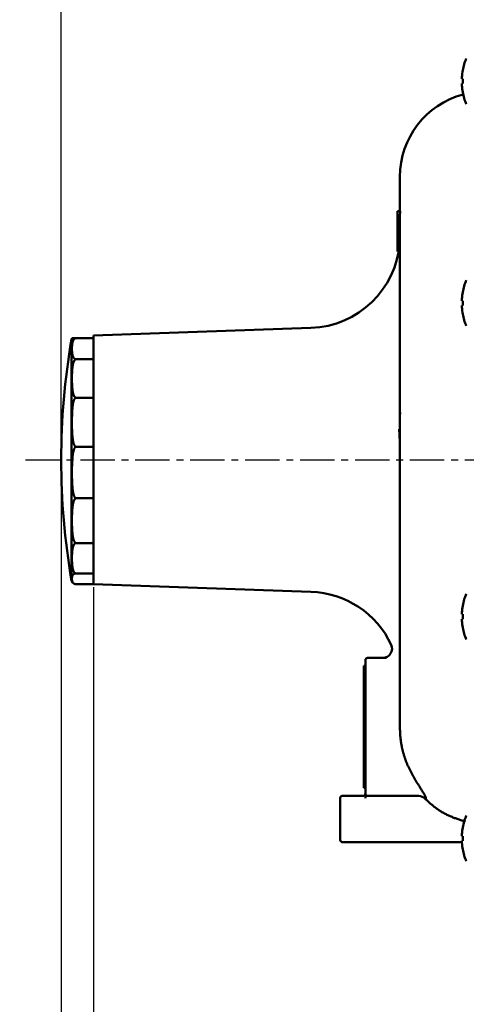
# Model space of a CAD drawing. Units: millimetres. Extents: x 75 to 710, y -752 to 276.
# Drawn here: x 469 to 565, y -642 to -428 of the extents above; entities that cross this region are included whole.
import ezdxf

# ---------------------------------------------------------------- set-up
doc = ezdxf.new("R2010")
doc.units = ezdxf.units.MM
doc.header["$LTSCALE"] = 0.23463
doc.linetypes.add('CENTER', pattern=[50.8, 31.75, -6.35, 6.35, -6.35])
doc.layers.add('NoLayerName_001', color=7, linetype='Continuous')
doc.styles.get("Standard").update_dxf_attribs({"font": 'txt', "bigfont": 'extfont2'})
doc.dimstyles.get("Standard").update_dxf_attribs({"dimtxt": 2.5, "dimasz": 2.5, "dimexe": 1.25, "dimexo": 0.625, "dimtad": 1, "dimzin": 0, "dimdsep": 46, "dimtxsty": 'Standard', "dimcen": 2.5, "dimadec": 0, "dimazin": 0, "dimtfac": 0.75, "dimtmove": 0, "dimatfit": 3, "dimfxl": 1, "dimarcsym": 0})

# ---------------------------------------------------------------- blocks, each defined once
blk = doc.blocks.new('_OPEN30')
at = {"color": 0, "linetype": 'ByBlock', "lineweight": -2}
for p, q in [((-1, 0.267949), (0, 0)), ((0, 0), (-1, -0.267949)), ((0, 0), (-1, 0))]:
    blk.add_line(p, q, dxfattribs=at)
blk = doc.blocks.new('*D12')
at = {"layer": 'Defpoints', "color": 0}
for p in [(484.56, -550.57), (620.56, -730.76), (620.56, -743.42)]:
    blk.add_point(p, dxfattribs=at)
at = {"layer": 'NoLayerName_001', "color": 0, "linetype": 'Continuous', "lineweight": 25}
for p, q in [((484.56, -551.2), (484.56, -751.67)), ((620.56, -731.38), (620.56, -751.67)), ((489.06, -743.42), (616.06, -743.42))]:
    blk.add_line(p, q, dxfattribs=at)
at = {"layer": 'NoLayerName_001', "color": 0, "lineweight": 25, "xscale": 4.5, "yscale": 4.5, "zscale": 4.5, "rotation": 180}
blk.add_blockref('_OPEN30', (484.56, -743.42), dxfattribs=at)
at = {"layer": 'NoLayerName_001', "color": 0, "lineweight": 25, "xscale": 4.5, "yscale": 4.5, "zscale": 4.5}
blk.add_blockref('_OPEN30', (620.56, -743.42), dxfattribs=at)
at = {"layer": 'NoLayerName_001', "color": 0, "lineweight": 25, "insert": (552.56, -733.56), "char_height": 9, "attachment_point": 5}
blk.add_mtext('(136)', dxfattribs=at)
blk = doc.blocks.new('*D13')
at = {"layer": 'Defpoints', "color": 0}
for p in [(477.56, -523.57), (484.56, -550.57), (484.56, -743.42)]:
    blk.add_point(p, dxfattribs=at)
at = {"layer": 'NoLayerName_001', "color": 0, "linetype": 'Continuous', "lineweight": 25}
for p, q in [((477.56, -524.2), (477.56, -751.67)), ((484.56, -551.2), (484.56, -751.67)), ((473.06, -743.42), (468.56, -743.42)), ((477.56, -743.42), (484.56, -743.42)), ((489.06, -743.42), (493.56, -743.42))]:
    blk.add_line(p, q, dxfattribs=at)
at = {"layer": 'NoLayerName_001', "color": 0, "lineweight": 25, "xscale": 4.5, "yscale": 4.5, "zscale": 4.5}
blk.add_blockref('_OPEN30', (477.56, -743.42), dxfattribs=at)
at = {"layer": 'NoLayerName_001', "color": 0, "lineweight": 25, "xscale": 4.5, "yscale": 4.5, "zscale": 4.5, "rotation": 180}
blk.add_blockref('_OPEN30', (484.56, -743.42), dxfattribs=at)
at = {"layer": 'NoLayerName_001', "color": 0, "lineweight": 25, "insert": (481.06, -735.92), "char_height": 9, "attachment_point": 5}
blk.add_mtext('7', dxfattribs=at)
blk = doc.blocks.new('*D22')
at = {"layer": 'Defpoints', "color": 0}
for p in [(477.56, -280.86), (668.06, -368.07), (477.56, -523.57)]:
    blk.add_point(p, dxfattribs=at)
at = {"layer": 'NoLayerName_001', "color": 0, "linetype": 'Continuous', "lineweight": 25}
for p, q in [((477.56, -522.95), (477.56, -273.99)), ((668.06, -367.45), (668.06, -273.99)), ((664.31, -280.86), (481.31, -280.86))]:
    blk.add_line(p, q, dxfattribs=at)
at = {"layer": 'NoLayerName_001', "color": 0, "lineweight": 25, "xscale": 3.75, "yscale": 3.75, "zscale": 3.75, "rotation": 180}
blk.add_blockref('_OPEN30', (477.56, -280.86), dxfattribs=at)
at = {"layer": 'NoLayerName_001', "color": 0, "lineweight": 25, "xscale": 3.75, "yscale": 3.75, "zscale": 3.75}
blk.add_blockref('_OPEN30', (668.06, -280.86), dxfattribs=at)
at = {"layer": 'NoLayerName_001', "color": 0, "lineweight": 25, "insert": (572.81, -272.65), "char_height": 7.5, "attachment_point": 5}
blk.add_mtext('(191)', dxfattribs=at)

msp = doc.modelspace()

# ---------------------------------------------------------------- linework, layer by layer
at = {"layer": 'NoLayerName_001', "color": 7, "linetype": 'Continuous', "lineweight": 50}
for p, q in [((564.506, -440.832), (564.506, -440.437)), ((564.697, -440.832), (564.506, -440.832)), ((564.506, -442.257), (564.506, -441.862)), ((564.506, -441.862), (564.697, -441.862)), ((551.063, -469.572), (551.063, -462.072)), ((550.563, -476.306), (550.563, -469.572)), ((551.091, -469.572), (550.563, -469.572)), ((551.063, -470.752), (551.091, -469.572)), ((551.063, -508.762), (551.063, -470.752)), ((550.563, -476.306), (551.063, -476.306)), ((550.563, -476.325), (550.563, -476.306)), ((550.563, -476.325), (551.015, -476.325)), ((550.563, -478.316), (550.563, -476.325)), ((550.563, -478.316), (550.776, -478.316)), ((564.506, -488.999), (564.506, -488.603)), ((564.697, -488.999), (564.506, -488.999)), ((564.506, -490.424), (564.506, -490.029)), ((564.506, -490.029), (564.697, -490.029)), ((531.761, -494.924), (484.563, -496.572)), ((480.803, -497.162), (484.563, -497.162)), ((484.563, -550.572), (484.563, -496.572)), ((480.803, -501.729), (484.563, -501.729)), ((551.063, -506.373), (551.053, -506.373)), ((551.053, -513.873), (551.053, -506.373)), ((551.063, -513.873), (551.063, -508.762)), ((480.803, -510.072), (484.563, -510.072)), ((551.053, -514.077), (551.096, -513.281)), ((551.053, -521.373), (551.053, -513.873)), ((551.063, -516.765), (551.063, -513.873)), ((551.063, -581.729), (551.063, -516.765)), ((480.803, -520.75), (484.563, -520.75)), ((551.053, -521.373), (551.063, -521.373)), ((480.803, -531.916), (484.563, -531.916)), ((480.803, -541.639), (484.563, -541.639)), ((480.803, -548.238), (484.563, -548.238)), ((484.563, -550.572), (480.803, -550.572)), ((484.563, -550.572), (531.761, -552.221)), ((564.506, -557.116), (564.506, -556.721)), ((564.697, -557.116), (564.506, -557.116)), ((564.506, -558.542), (564.506, -558.146)), ((564.506, -558.146), (564.697, -558.146)), ((548.162, -566.572), (544.063, -566.572)), ((543.263, -568.322), (543.563, -568.322)), ((543.263, -571.322), (543.263, -568.322)), ((543.563, -571.572), (543.563, -567.072)), ((543.263, -591.822), (543.263, -571.322)), ((543.563, -591.572), (543.563, -571.572)), ((543.263, -594.822), (543.263, -591.822)), ((543.563, -596.072), (543.563, -591.572)), ((538.563, -596.572), (543.063, -596.572)), ((543.263, -594.822), (543.563, -594.822)), ((555.191, -596.572), (544.063, -596.572)), ((538.063, -597.072), (538.063, -606.072)), ((564.506, -605.283), (564.506, -604.887)), ((548.563, -606.572), (538.563, -606.572)), ((564.506, -606.572), (548.563, -606.572)), ((564.697, -605.283), (564.506, -605.283)), ((564.506, -606.708), (564.506, -606.313)), ((564.506, -606.313), (564.697, -606.313))]:
    msp.add_line(p, q, dxfattribs=at)
at = {"layer": 'NoLayerName_001', "color": 8, "linetype": 'Continuous', "lineweight": 50}
for p, q in [((479.818, -549.743), (479.818, -497.401)), ((543.263, -571.322), (543.563, -571.322)), ((543.263, -591.822), (543.563, -591.822)), ((543.314, -597.072), (543.313, -597.05))]:
    msp.add_line(p, q, dxfattribs=at)
at = {"layer": 'NoLayerName_001', "color": 7, "linetype": 'CENTER', "lineweight": 25}
msp.add_line((469.809, -523.572), (647.777, -523.572), dxfattribs=at)
at = {"layer": 'NoLayerName_001', "color": 7, "linetype": 'Continuous', "lineweight": 50}
for points in [[(564.697, -491.897), (564.693, -491.899), (564.69, -491.901), (564.688, -491.901), (564.687, -491.902)], [(480.479, -550.518), (480.537, -550.536), (480.695, -550.566)], [(564.697, -560.015), (564.693, -560.017), (564.69, -560.018), (564.688, -560.019), (564.687, -560.019)]]:
    msp.add_lwpolyline(points, dxfattribs=at)
for centre, radius, start, end in [((577.299, -441.347), 12.836, 157.23443, 169.27736), ((577.299, -441.347), 12.826, 169.29041, 175.92998), ((566.652, -435.035), 4.388, 243.40053, 243.54057), ((577.299, -441.347), 12.826, 184.07002, 190.70959), ((578.492, -441.347), 13.804, 177.86195, 182.13805), ((569.563, -462.072), 18.5, 104.97031, 180), ((566.174, -446.698), 3.315, 116.45455, 116.63996), ((577.299, -441.347), 12.836, 190.72264, 202.76557), ((531.063, -474.936), 20, 272, 356.01951), ((577.299, -489.514), 12.836, 157.23443, 169.27736), ((577.299, -489.514), 12.826, 169.29041, 175.92998), ((566.652, -483.201), 4.388, 243.40053, 243.54057), ((578.492, -489.514), 13.804, 177.86195, 182.13805), ((577.299, -489.514), 12.826, 184.07002, 190.70959), ((577.299, -489.514), 12.836, 190.72264, 202.76557), ((630.563, -523.572), 153, 170.15097, 180), ((480.803, -497.572), 1, 155.82564, 170.15097), ((630.563, -523.572), 153, 180, 189.84903), ((480.803, -549.572), 1, 189.84903, 238.53571), ((531.063, -572.208), 20, 25.04488, 88), ((577.299, -557.631), 12.836, 157.23443, 169.27736), ((577.299, -557.631), 12.826, 169.29041, 175.92998), ((566.056, -552.509), 3.058, 243.40571, 243.60663), ((578.492, -557.631), 13.805, 177.86198, 182.13802), ((577.299, -557.631), 12.826, 184.07002, 190.70959), ((577.299, -557.631), 12.836, 190.72264, 202.76557), ((547.363, -564.572), 2, 270, 24.56536), ((544.063, -567.072), 0.5, 90, 180), ((538.563, -597.072), 0.5, 90, 180), ((543.063, -596.072), 0.5, 270, 0), ((544.063, -596.072), 0.5, 180, 270), ((577.299, -605.798), 12.836, 157.23443, 169.27736), ((577.299, -605.798), 12.826, 169.29041, 175.92998), ((565.415, -601.961), 1.621, 243.31666, 243.69568), ((538.563, -606.072), 0.5, 180, 270), ((577.299, -605.798), 12.826, 184.07002, 190.70959), ((578.492, -605.798), 13.805, 177.86198, 182.13802), ((565.415, -609.634), 1.621, 116.30432, 116.68334), ((577.299, -605.798), 12.836, 190.72264, 202.76557)]:
    msp.add_arc(centre, radius, start, end, dxfattribs=at)
at = {"layer": 'NoLayerName_001', "color": 8, "linetype": 'Continuous', "lineweight": 50}
msp.add_arc((555.104, -598.533), 1.96, 43.89176, 89.93026, dxfattribs=at)
at = {"layer": 'NoLayerName_001', "color": 7, "linetype": 'Continuous', "lineweight": 50}
for points in [[(480.803, -497.162), (480.651, -497.162), (480.347, -497.162), (480.043, -497.162), (479.891, -497.162)], [(550.905, -516.9), (550.931, -517.41), (550.984, -518.43), (551.037, -519.45), (551.063, -519.959)], [(543.563, -597.027), (543.563, -596.868), (543.563, -596.55), (543.563, -596.232), (543.563, -596.072)]]:
    msp.add_open_spline(points, degree=3, dxfattribs=at)
for points, knots in [([(479.897, -499.761), (479.897, -499.744), (479.895, -499.709), (479.894, -499.656), (479.893, -499.603), (479.892, -499.55), (479.891, -499.497), (479.891, -499.444), (479.891, -499.392), (479.892, -499.339), (479.892, -499.286), (479.893, -499.233), (479.894, -499.18), (479.896, -499.127), (479.898, -499.075), (479.9, -499.022), (479.903, -498.969), (479.906, -498.916), (479.909, -498.863), (479.913, -498.81), (479.918, -498.757), (479.922, -498.705), (479.927, -498.652), (479.933, -498.599), (479.939, -498.546), (479.945, -498.493), (479.952, -498.44), (479.96, -498.388), (479.969, -498.335), (479.978, -498.282), (479.988, -498.23), (479.998, -498.177), (480.01, -498.124), (480.023, -498.072), (480.036, -498.019), (480.051, -497.966), (480.067, -497.914), (480.085, -497.861), (480.104, -497.809), (480.124, -497.757), (480.139, -497.722), (480.147, -497.705)], [0, 0, 0, 0, 0.0528498, 0.1056925, 0.1585309, 0.2113678, 0.2642059, 0.3170476, 0.3698941, 0.4227462, 0.4756048, 0.528471, 0.581346, 0.6342311, 0.687128, 0.7400382, 0.7929638, 0.8459068, 0.8988693, 0.9518538, 1.004863, 1.0578996, 1.1109673, 1.164072, 1.2172208, 1.2704222, 1.3236858, 1.3770228, 1.4304458, 1.483969, 1.5376083, 1.5913814, 1.6453095, 1.6994199, 1.7537451, 1.808323, 1.8631971, 1.9184174, 1.9740418, 2.0301565, 2.0868751, 2.0868751, 2.0868751, 2.0868751]), ([(480.147, -497.705), (480.155, -497.688), (480.171, -497.653), (480.198, -497.601), (480.228, -497.549), (480.261, -497.498), (480.298, -497.447), (480.339, -497.397), (480.386, -497.347), (480.44, -497.298), (480.505, -497.251), (480.585, -497.208), (480.685, -497.169), (480.762, -497.167), (480.803, -497.162)], [0, 0, 0, 0, 0.05745548, 0.11580162, 0.17523431, 0.23604346, 0.29859539, 0.36340716, 0.4313971, 0.5037765, 0.58258248, 0.67100566, 0.77579322, 0.9002311, 0.9002311, 0.9002311, 0.9002311]), ([(480.803, -501.729), (480.762, -501.724), (480.685, -501.722), (480.585, -501.683), (480.505, -501.64), (480.439, -501.594), (480.385, -501.545), (480.338, -501.494), (480.297, -501.443), (480.26, -501.392), (480.225, -501.341), (480.194, -501.29), (480.165, -501.238), (480.139, -501.186), (480.116, -501.134), (480.095, -501.081), (480.076, -501.029), (480.059, -500.977), (480.043, -500.924), (480.03, -500.871), (480.017, -500.818), (480.006, -500.766), (479.996, -500.713), (479.986, -500.66), (479.978, -500.607), (479.969, -500.554), (479.962, -500.501), (479.954, -500.448), (479.947, -500.395), (479.941, -500.343), (479.935, -500.29), (479.929, -500.237), (479.924, -500.184), (479.92, -500.131), (479.915, -500.078), (479.911, -500.026), (479.908, -499.973), (479.905, -499.92), (479.902, -499.867), (479.899, -499.814), (479.898, -499.779), (479.897, -499.761)], [0, 0, 0, 0, 0.1243819, 0.2290084, 0.3177717, 0.3968829, 0.4693082, 0.5373079, 0.602556, 0.6659058, 0.7276099, 0.7878767, 0.8469013, 0.9048639, 0.9619291, 1.0182446, 1.0739412, 1.1291329, 1.1839173, 1.2383764, 1.2925778, 1.3465758, 1.4004132, 1.4541227, 1.507729, 1.5612477, 1.6146861, 1.6680502, 1.721346, 1.7745792, 1.8277552, 1.8808794, 1.9339567, 1.986992, 2.0399899, 2.0929549, 2.1458913, 2.198803, 2.2516939, 2.3045677, 2.3574278, 2.3574278, 2.3574278, 2.3574278]), ([(480.147, -502.721), (480.155, -502.689), (480.171, -502.625), (480.198, -502.531), (480.228, -502.437), (480.261, -502.343), (480.297, -502.25), (480.338, -502.159), (480.385, -502.068), (480.438, -501.979), (480.502, -501.894), (480.581, -501.816), (480.678, -501.744), (480.762, -501.738), (480.803, -501.729)], [0, 0, 0, 0, 0.0979954, 0.1962962, 0.2949651, 0.3940515, 0.4936556, 0.5939978, 0.6956059, 0.799123, 0.904898, 1.0143172, 1.1319091, 1.2583563, 1.2583563, 1.2583563, 1.2583563]), ([(479.897, -506.478), (479.897, -506.446), (479.895, -506.381), (479.894, -506.285), (479.893, -506.188), (479.892, -506.092), (479.891, -505.995), (479.891, -505.899), (479.891, -505.802), (479.892, -505.705), (479.892, -505.609), (479.893, -505.512), (479.894, -505.416), (479.896, -505.319), (479.898, -505.223), (479.9, -505.126), (479.903, -505.029), (479.906, -504.933), (479.909, -504.836), (479.913, -504.74), (479.918, -504.643), (479.922, -504.547), (479.927, -504.45), (479.933, -504.354), (479.939, -504.257), (479.945, -504.161), (479.952, -504.064), (479.96, -503.968), (479.969, -503.871), (479.978, -503.775), (479.988, -503.679), (479.998, -503.582), (480.01, -503.486), (480.023, -503.39), (480.036, -503.294), (480.051, -503.198), (480.067, -503.102), (480.085, -503.007), (480.104, -502.911), (480.124, -502.816), (480.139, -502.752), (480.147, -502.721)], [0, 0, 0, 0, 0.0965221, 0.1930438, 0.2895678, 0.3860965, 0.4826325, 0.5791778, 0.6757327, 0.7722966, 0.8688688, 0.9654488, 1.062036, 1.15863, 1.2552306, 1.3518375, 1.4484507, 1.5450701, 1.6416957, 1.7383279, 1.8349668, 1.9316129, 2.0282667, 2.1249293, 2.2216026, 2.3182888, 2.4149912, 2.5117137, 2.6084612, 2.7052392, 2.8020545, 2.8989148, 2.9958259, 3.0927921, 3.1898204, 3.2869208, 3.3841071, 3.481397, 3.5788121, 3.676379, 3.7741347, 3.7741347, 3.7741347, 3.7741347]), ([(480.803, -510.072), (480.762, -510.063), (480.679, -510.057), (480.581, -509.985), (480.502, -509.907), (480.437, -509.823), (480.384, -509.734), (480.338, -509.642), (480.297, -509.55), (480.259, -509.457), (480.225, -509.363), (480.193, -509.269), (480.165, -509.174), (480.139, -509.08), (480.116, -508.984), (480.095, -508.889), (480.076, -508.793), (480.059, -508.697), (480.043, -508.601), (480.029, -508.505), (480.017, -508.409), (480.006, -508.312), (479.996, -508.216), (479.986, -508.119), (479.978, -508.022), (479.969, -507.926), (479.962, -507.829), (479.954, -507.732), (479.947, -507.636), (479.941, -507.539), (479.935, -507.443), (479.929, -507.346), (479.924, -507.25), (479.92, -507.153), (479.915, -507.057), (479.911, -506.96), (479.908, -506.864), (479.905, -506.767), (479.902, -506.671), (479.899, -506.574), (479.898, -506.51), (479.897, -506.478)], [0, 0, 0, 0, 0.1264273, 0.2437469, 0.3535178, 0.4591464, 0.5625317, 0.6647095, 0.7659952, 0.8664227, 0.9661236, 1.0652265, 1.1638448, 1.2620773, 1.3600086, 1.4577097, 1.5552387, 1.652642, 1.7499549, 1.8472027, 1.9444016, 2.0415601, 2.1386798, 2.2357564, 2.3327811, 2.4297464, 2.5266554, 2.6235124, 2.7203217, 2.8170874, 2.9138135, 3.0105039, 3.1071624, 3.2037926, 3.300398, 3.3969822, 3.4935484, 3.5900997, 3.6866393, 3.7831703, 3.8796953, 3.8796953, 3.8796953, 3.8796953]), ([(479.894, -515.19), (479.894, -515.141), (479.895, -515.042), (479.896, -514.894), (479.898, -514.746), (479.9, -514.597), (479.903, -514.449), (479.906, -514.301), (479.91, -514.153), (479.914, -514.005), (479.919, -513.857), (479.924, -513.708), (479.93, -513.56), (479.937, -513.412), (479.944, -513.264), (479.952, -513.115), (479.96, -512.967), (479.969, -512.819), (479.979, -512.67), (479.99, -512.522), (480.002, -512.374), (480.015, -512.226), (480.029, -512.078), (480.046, -511.93), (480.065, -511.782), (480.087, -511.635), (480.111, -511.489), (480.139, -511.343), (480.17, -511.197), (480.205, -511.052), (480.245, -510.908), (480.289, -510.765), (480.337, -510.623), (480.393, -510.483), (480.46, -510.348), (480.546, -510.225), (480.649, -510.105), (480.755, -510.089), (480.803, -510.072)], [0, 0, 0, 0, 0.1482121, 0.2964142, 0.4446105, 0.5928054, 0.7410035, 0.8892096, 1.0374286, 1.1856657, 1.3339261, 1.4822156, 1.6305399, 1.7789049, 1.9273169, 2.0757825, 2.2243083, 2.3729013, 2.5215687, 2.6703089, 2.8190874, 2.9678678, 3.1166225, 3.2653346, 3.4140005, 3.5626315, 3.7112565, 3.8599235, 4.0087019, 4.1576848, 4.3069903, 4.4567635, 4.6071427, 4.7575858, 4.9075085, 5.057817, 5.2101381, 5.3633179, 5.3633179, 5.3633179, 5.3633179]), ([(480.803, -520.75), (480.755, -520.734), (480.65, -520.717), (480.545, -520.598), (480.46, -520.474), (480.394, -520.338), (480.338, -520.199), (480.289, -520.058), (480.247, -519.916), (480.209, -519.772), (480.176, -519.627), (480.146, -519.481), (480.12, -519.335), (480.096, -519.188), (480.073, -519.041), (480.052, -518.894), (480.033, -518.747), (480.016, -518.599), (480, -518.452), (479.986, -518.304), (479.973, -518.156), (479.961, -518.008), (479.951, -517.86), (479.942, -517.712), (479.934, -517.564), (479.926, -517.415), (479.92, -517.267), (479.915, -517.119), (479.911, -516.97), (479.907, -516.822), (479.904, -516.674), (479.901, -516.525), (479.899, -516.377), (479.897, -516.228), (479.896, -516.08), (479.895, -515.932), (479.894, -515.783), (479.893, -515.635), (479.893, -515.487), (479.893, -515.338), (479.894, -515.24), (479.894, -515.19)], [0, 0, 0, 0, 0.1531191, 0.3049765, 0.4558183, 0.6068183, 0.7564815, 0.9052588, 1.053836, 1.2024592, 1.3511917, 1.5000266, 1.6488995, 1.7977044, 1.946394, 2.0949897, 2.2435129, 2.3919822, 2.5404137, 2.6888211, 2.8372156, 2.9856065, 3.1340006, 3.282403, 3.4308171, 3.5792441, 3.7276841, 3.8761355, 4.0245951, 4.173059, 4.3215219, 4.4699773, 4.6184182, 4.7668368, 4.9152245, 5.0635772, 5.2118976, 5.3601891, 5.5084551, 5.6566993, 5.8049255, 5.8049255, 5.8049255, 5.8049255]), ([(480.147, -522.077), (480.155, -522.035), (480.171, -521.95), (480.198, -521.824), (480.228, -521.698), (480.26, -521.573), (480.297, -521.449), (480.338, -521.326), (480.385, -521.205), (480.438, -521.087), (480.501, -520.973), (480.579, -520.87), (480.673, -520.773), (480.762, -520.762), (480.803, -520.75)], [0, 0, 0, 0, 0.1293033, 0.2586505, 0.3880363, 0.5173787, 0.6466277, 0.7758334, 0.9053018, 1.0353048, 1.1649571, 1.2940409, 1.4245918, 1.55327, 1.55327, 1.55327, 1.55327]), ([(479.897, -527.105), (479.897, -527.062), (479.895, -526.976), (479.894, -526.847), (479.893, -526.718), (479.892, -526.589), (479.891, -526.459), (479.891, -526.33), (479.891, -526.201), (479.892, -526.072), (479.892, -525.943), (479.893, -525.813), (479.894, -525.684), (479.896, -525.555), (479.898, -525.426), (479.9, -525.296), (479.903, -525.167), (479.906, -525.038), (479.909, -524.909), (479.913, -524.779), (479.918, -524.65), (479.922, -524.521), (479.927, -524.392), (479.933, -524.263), (479.939, -524.134), (479.945, -524.004), (479.952, -523.875), (479.96, -523.746), (479.969, -523.617), (479.978, -523.488), (479.988, -523.36), (479.998, -523.231), (480.01, -523.102), (480.023, -522.973), (480.036, -522.845), (480.051, -522.716), (480.067, -522.588), (480.085, -522.46), (480.104, -522.332), (480.124, -522.204), (480.139, -522.12), (480.147, -522.077)], [0, 0, 0, 0, 0.1291621, 0.258327, 0.3874975, 0.5166762, 0.6458658, 0.7750685, 0.9042844, 1.0335118, 1.1627494, 1.2919958, 1.4212496, 1.5505096, 1.6797746, 1.8090434, 1.938315, 2.0675885, 2.1968629, 2.3261374, 2.4554113, 2.5846838, 2.7139543, 2.8432217, 2.9724855, 3.1017457, 3.2310027, 3.3602576, 3.4895122, 3.6187689, 3.7480309, 3.8773019, 4.0065813, 4.1358627, 4.2651414, 4.3944153, 4.5236847, 4.6529534, 4.7822268, 4.9115045, 5.0407886, 5.0407886, 5.0407886, 5.0407886]), ([(480.803, -531.916), (480.762, -531.904), (480.673, -531.893), (480.579, -531.796), (480.501, -531.693), (480.437, -531.58), (480.383, -531.462), (480.338, -531.34), (480.297, -531.216), (480.259, -531.091), (480.225, -530.966), (480.193, -530.84), (480.165, -530.714), (480.139, -530.587), (480.116, -530.46), (480.095, -530.332), (480.076, -530.204), (480.059, -530.076), (480.043, -529.947), (480.029, -529.818), (480.017, -529.689), (480.006, -529.56), (479.996, -529.431), (479.986, -529.302), (479.978, -529.172), (479.969, -529.043), (479.962, -528.914), (479.954, -528.784), (479.947, -528.655), (479.941, -528.526), (479.935, -528.397), (479.929, -528.268), (479.924, -528.138), (479.92, -528.009), (479.915, -527.88), (479.911, -527.751), (479.908, -527.622), (479.905, -527.493), (479.902, -527.364), (479.899, -527.234), (479.898, -527.148), (479.897, -527.105)], [0, 0, 0, 0, 0.1286973, 0.2588708, 0.3883271, 0.517514, 0.6472647, 0.777682, 0.908205, 1.0383712, 1.16824, 1.2978957, 1.4274096, 1.5568404, 1.6862353, 1.8156302, 1.945051, 2.0745143, 2.2040279, 2.3335922, 2.4632004, 2.5928399, 2.7224929, 2.8521372, 2.9817471, 3.1113034, 3.2408075, 3.3702635, 3.4996754, 3.629047, 3.7583823, 3.8876849, 4.0169586, 4.1462067, 4.2754329, 4.4046404, 4.5338326, 4.6630126, 4.7921837, 4.9213488, 5.050511, 5.050511, 5.050511, 5.050511]), ([(480.147, -533.071), (480.155, -533.035), (480.171, -532.961), (480.198, -532.851), (480.228, -532.741), (480.26, -532.632), (480.297, -532.524), (480.338, -532.417), (480.385, -532.312), (480.438, -532.208), (480.501, -532.109), (480.58, -532.019), (480.676, -531.934), (480.762, -531.926), (480.803, -531.916)], [0, 0, 0, 0, 0.1132455, 0.2266584, 0.340266, 0.45405, 0.5680334, 0.6823484, 0.7974073, 0.9136635, 1.0308509, 1.1495756, 1.2732029, 1.400664, 1.400664, 1.400664, 1.400664]), ([(479.897, -537.45), (479.897, -537.412), (479.895, -537.337), (479.894, -537.225), (479.893, -537.112), (479.892, -537), (479.891, -536.887), (479.891, -536.775), (479.891, -536.662), (479.892, -536.55), (479.892, -536.437), (479.893, -536.325), (479.894, -536.212), (479.896, -536.1), (479.898, -535.987), (479.9, -535.875), (479.903, -535.762), (479.906, -535.65), (479.909, -535.537), (479.913, -535.424), (479.918, -535.312), (479.922, -535.199), (479.927, -535.087), (479.933, -534.975), (479.939, -534.862), (479.945, -534.75), (479.952, -534.637), (479.96, -534.525), (479.969, -534.413), (479.978, -534.3), (479.988, -534.188), (479.998, -534.076), (480.01, -533.964), (480.023, -533.852), (480.036, -533.74), (480.051, -533.628), (480.067, -533.516), (480.085, -533.405), (480.104, -533.293), (480.124, -533.182), (480.139, -533.108), (480.147, -533.071)], [0, 0, 0, 0, 0.1124774, 0.224956, 0.3374386, 0.4499276, 0.5624257, 0.674935, 0.7874556, 0.8999864, 1.0125263, 1.1250744, 1.2376298, 1.3501916, 1.4627591, 1.5753315, 1.6879084, 1.8004891, 1.9130733, 2.0256606, 2.1382508, 2.2508437, 2.3634391, 2.4760372, 2.5886384, 2.7012438, 2.8138551, 2.9264747, 3.0391059, 3.1517525, 3.2644192, 3.3771118, 3.4898325, 3.6025802, 3.7153557, 3.8281626, 3.9410079, 4.0539017, 4.1668572, 4.2798867, 4.3930088, 4.3930088, 4.3930088, 4.3930088]), ([(480.803, -541.639), (480.762, -541.628), (480.676, -541.62), (480.58, -541.536), (480.502, -541.446), (480.437, -541.347), (480.383, -541.244), (480.338, -541.138), (480.297, -541.03), (480.259, -540.921), (480.225, -540.812), (480.193, -540.702), (480.165, -540.592), (480.139, -540.482), (480.116, -540.371), (480.095, -540.26), (480.076, -540.148), (480.059, -540.037), (480.043, -539.925), (480.029, -539.812), (480.017, -539.7), (480.006, -539.588), (479.996, -539.475), (479.986, -539.362), (479.978, -539.25), (479.969, -539.137), (479.962, -539.025), (479.954, -538.912), (479.947, -538.8), (479.941, -538.687), (479.935, -538.575), (479.929, -538.462), (479.924, -538.35), (479.92, -538.237), (479.915, -538.125), (479.911, -538.012), (479.908, -537.9), (479.905, -537.787), (479.902, -537.675), (479.899, -537.562), (479.898, -537.487), (479.897, -537.45)], [0, 0, 0, 0, 0.1274598, 0.2507646, 0.3698506, 0.4867338, 0.6027992, 0.7186174, 0.8340598, 0.9489078, 1.0632557, 1.1772088, 1.2908582, 1.4042816, 1.5175436, 1.6306967, 1.7437819, 1.8568298, 1.969861, 2.0828878, 2.1959144, 2.3089383, 2.421951, 2.5349389, 2.6478846, 2.7607746, 2.8736111, 2.9863982, 3.09914, 3.2118405, 3.3245035, 3.4371328, 3.5497321, 3.6623049, 3.7748547, 3.8873848, 3.9998985, 4.1123989, 4.2248892, 4.3373723, 4.4498511, 4.4498511, 4.4498511, 4.4498511]), ([(479.897, -545.395), (479.897, -545.369), (479.895, -545.319), (479.894, -545.242), (479.893, -545.166), (479.892, -545.09), (479.891, -545.013), (479.891, -544.937), (479.891, -544.86), (479.892, -544.784), (479.892, -544.708), (479.893, -544.631), (479.894, -544.555), (479.896, -544.479), (479.898, -544.402), (479.9, -544.326), (479.903, -544.249), (479.906, -544.173), (479.909, -544.097), (479.913, -544.02), (479.918, -543.944), (479.922, -543.868), (479.927, -543.791), (479.933, -543.715), (479.939, -543.639), (479.945, -543.562), (479.952, -543.486), (479.96, -543.41), (479.969, -543.333), (479.978, -543.257), (479.988, -543.181), (479.998, -543.105), (480.01, -543.029), (480.023, -542.953), (480.036, -542.877), (480.051, -542.801), (480.067, -542.725), (480.085, -542.649), (480.104, -542.574), (480.124, -542.498), (480.139, -542.448), (480.147, -542.423)], [0, 0, 0, 0, 0.0763513, 0.1526998, 0.2290481, 0.3053986, 0.3817539, 0.458116, 0.5344855, 0.6108625, 0.6872467, 0.7636383, 0.8400375, 0.9164445, 0.9928598, 1.0692838, 1.1457172, 1.2221608, 1.2986153, 1.3750819, 1.4515617, 1.5280559, 1.6045663, 1.6810956, 1.7576475, 1.8342264, 1.9108377, 1.9874879, 2.0641844, 2.1409358, 2.217752, 2.2946441, 2.3716235, 2.4487034, 2.5259002, 2.6032347, 2.6807317, 2.7584211, 2.8363381, 2.9145316, 2.9930676, 2.9930676, 2.9930676, 2.9930676]), ([(480.147, -542.423), (480.155, -542.398), (480.171, -542.348), (480.198, -542.273), (480.228, -542.199), (480.261, -542.124), (480.297, -542.051), (480.338, -541.978), (480.385, -541.907), (480.439, -541.836), (480.503, -541.768), (480.583, -541.706), (480.682, -541.65), (480.762, -541.646), (480.803, -541.639)], [0, 0, 0, 0, 0.0789604, 0.1584449, 0.2385692, 0.319481, 0.401392, 0.4846498, 0.569952, 0.6582027, 0.7505463, 0.849297, 0.9602311, 1.0856069, 1.0856069, 1.0856069, 1.0856069]), ([(480.803, -548.238), (480.762, -548.231), (480.682, -548.227), (480.583, -548.171), (480.503, -548.109), (480.438, -548.042), (480.384, -547.971), (480.338, -547.898), (480.297, -547.825), (480.259, -547.751), (480.225, -547.677), (480.193, -547.603), (480.165, -547.528), (480.139, -547.453), (480.116, -547.378), (480.095, -547.302), (480.076, -547.227), (480.059, -547.151), (480.043, -547.075), (480.029, -546.998), (480.017, -546.922), (480.006, -546.846), (479.996, -546.769), (479.986, -546.693), (479.978, -546.617), (479.969, -546.54), (479.962, -546.464), (479.954, -546.387), (479.947, -546.311), (479.941, -546.235), (479.935, -546.158), (479.929, -546.082), (479.924, -546.006), (479.92, -545.929), (479.915, -545.853), (479.911, -545.777), (479.908, -545.7), (479.905, -545.624), (479.902, -545.548), (479.899, -545.471), (479.898, -545.42), (479.897, -545.395)], [0, 0, 0, 0, 0.1253361, 0.2360549, 0.3351503, 0.4275547, 0.5157531, 0.6013766, 0.6853466, 0.7680502, 0.8496723, 0.9303761, 1.010309, 1.0896028, 1.1683734, 1.2467212, 1.324732, 1.4024773, 1.4800156, 1.5573931, 1.6346452, 1.7117974, 1.7888668, 1.8658632, 1.9427906, 2.0196506, 2.0964476, 2.1731864, 2.2498718, 2.3265084, 2.4031005, 2.4796524, 2.5561681, 2.6326516, 2.7091068, 2.7855372, 2.8619465, 2.9383379, 3.0147147, 3.0910801, 3.167437, 3.167437, 3.167437, 3.167437]), ([(479.897, -549.567), (479.897, -549.558), (479.895, -549.54), (479.894, -549.513), (479.893, -549.486), (479.892, -549.459), (479.891, -549.432), (479.891, -549.405), (479.891, -549.378), (479.892, -549.351), (479.892, -549.324), (479.893, -549.297), (479.894, -549.27), (479.896, -549.243), (479.898, -549.215), (479.9, -549.188), (479.903, -549.161), (479.906, -549.134), (479.909, -549.107), (479.913, -549.08), (479.918, -549.053), (479.922, -549.026), (479.927, -548.999), (479.933, -548.972), (479.939, -548.945), (479.945, -548.918), (479.952, -548.891), (479.96, -548.864), (479.969, -548.837), (479.978, -548.81), (479.988, -548.783), (479.999, -548.757), (480.01, -548.73), (480.023, -548.703), (480.036, -548.676), (480.051, -548.649), (480.067, -548.622), (480.085, -548.595), (480.104, -548.568), (480.124, -548.542), (480.139, -548.524), (480.147, -548.516)], [0, 0, 0, 0, 0.0270598, 0.0541015, 0.0811298, 0.1081491, 0.1351633, 0.1621763, 0.1891908, 0.2162097, 0.2432361, 0.2702732, 0.2973247, 0.3243947, 0.3514873, 0.3786072, 0.4057592, 0.4329487, 0.4601812, 0.4874626, 0.5147992, 0.5421975, 0.5696662, 0.5972187, 0.6248713, 0.6526422, 0.680552, 0.7086238, 0.7368832, 0.7653584, 0.7940802, 0.8230821, 0.8524075, 0.8821149, 0.9122705, 0.9429482, 0.974229, 1.0062013, 1.0389644, 1.0726713, 1.1075164, 1.1075164, 1.1075164, 1.1075164]), ([(480.803, -550.572), (480.762, -550.57), (480.687, -550.569), (480.587, -550.55), (480.507, -550.528), (480.441, -550.504), (480.386, -550.479), (480.339, -550.453), (480.298, -550.427), (480.26, -550.401), (480.226, -550.374), (480.194, -550.348), (480.166, -550.322), (480.14, -550.295), (480.116, -550.268), (480.095, -550.242), (480.076, -550.215), (480.059, -550.188), (480.043, -550.161), (480.03, -550.134), (480.017, -550.107), (480.006, -550.08), (479.996, -550.053), (479.986, -550.026), (479.978, -549.999), (479.969, -549.972), (479.962, -549.945), (479.954, -549.918), (479.947, -549.891), (479.941, -549.864), (479.935, -549.837), (479.929, -549.81), (479.924, -549.783), (479.92, -549.756), (479.915, -549.729), (479.911, -549.702), (479.908, -549.675), (479.905, -549.648), (479.902, -549.621), (479.899, -549.594), (479.898, -549.576), (479.897, -549.567)], [0, 0, 0, 0, 0.1237285, 0.2240116, 0.3050153, 0.3736525, 0.4330309, 0.4858164, 0.5344078, 0.5801747, 0.6234153, 0.6643623, 0.703246, 0.7402932, 0.7757238, 0.809749, 0.8425686, 0.8743682, 0.9053172, 0.9355677, 0.9652535, 0.9944901, 1.0233756, 1.0519924, 1.0804093, 1.1086724, 1.1367959, 1.1647902, 1.1926651, 1.2204299, 1.248094, 1.275666, 1.3031545, 1.3305676, 1.357913, 1.3851981, 1.4124301, 1.4396156, 1.466761, 1.4938724, 1.5209552, 1.5209552, 1.5209552, 1.5209552]), ([(480.147, -548.516), (480.155, -548.507), (480.172, -548.488), (480.199, -548.462), (480.229, -548.435), (480.262, -548.409), (480.298, -548.383), (480.34, -548.357), (480.387, -548.332), (480.442, -548.307), (480.507, -548.283), (480.587, -548.261), (480.687, -548.241), (480.762, -548.241), (480.803, -548.238)], [0, 0, 0, 0, 0.03619617, 0.07397289, 0.11363031, 0.15563556, 0.20052142, 0.24896396, 0.30207959, 0.36131191, 0.429414, 0.51007744, 0.61048057, 0.73427705, 0.73427705, 0.73427705, 0.73427705]), ([(551.063, -581.729), (551.067, -581.833), (551.074, -582.039), (551.085, -582.348), (551.097, -582.657), (551.112, -582.965), (551.13, -583.274), (551.151, -583.582), (551.177, -583.89), (551.207, -584.197), (551.244, -584.504), (551.286, -584.81), (551.333, -585.115), (551.386, -585.42), (551.444, -585.724), (551.506, -586.027), (551.573, -586.329), (551.645, -586.63), (551.721, -586.93), (551.801, -587.229), (551.885, -587.527), (551.974, -587.824), (552.067, -588.119), (552.165, -588.413), (552.267, -588.704), (552.374, -588.994), (552.486, -589.283), (552.603, -589.569), (552.725, -589.852), (552.852, -590.134), (552.982, -590.415), (553.07, -590.601), (553.113, -590.694)], [0, 0, 0, 0, 0.3093355, 0.6186276, 0.9278383, 1.2369395, 1.5459189, 1.8547844, 2.1635699, 2.4723403, 2.7811775, 3.0901182, 3.3991781, 3.7083636, 4.0176726, 4.3270946, 4.636611, 4.9461954, 5.2558144, 5.5654288, 5.8750057, 6.1845204, 6.4939552, 6.8032988, 7.1125475, 7.4217048, 7.7307822, 8.0397992, 8.3487854, 8.6577973, 8.9668679, 9.2759806, 9.2759806, 9.2759806, 9.2759806])]:
    msp.add_open_spline(points, degree=3, knots=knots, dxfattribs=at)
at = {"layer": 'NoLayerName_001', "color": 8, "linetype": 'Continuous', "lineweight": 50}
for points, knots in [([(553.113, -590.694), (553.213, -590.884), (553.362, -591.168), (553.561, -591.544), (553.711, -591.825), (553.86, -592.103), (554.01, -592.377), (554.16, -592.648), (554.311, -592.914), (554.462, -593.175), (554.613, -593.431), (554.764, -593.681), (554.913, -593.924), (555.061, -594.162), (555.207, -594.393), (555.437, -594.756), (555.662, -595.106), (555.877, -595.445), (555.995, -595.632), (556.106, -595.812), (556.211, -595.983), (556.307, -596.145), (556.395, -596.298), (556.474, -596.441), (556.543, -596.572), (556.6, -596.691), (556.645, -596.797), (556.675, -596.887), (556.691, -596.962), (556.691, -597.024), (556.677, -597.072), (556.654, -597.11), (556.625, -597.141), (556.604, -597.158), (556.593, -597.167)], [0, 0, 0, 0, 0.6417398, 0.96125, 1.2791317, 1.5948469, 1.9078626, 2.2176515, 2.5236938, 2.825479, 3.1225175, 3.4143365, 3.7004551, 3.980383, 4.253622, 4.5196678, 5.2695366, 5.5016186, 5.7237834, 5.9354311, 6.1359684, 6.3248118, 6.5013918, 6.6649572, 6.81393, 6.9465726, 7.0612783, 7.1567042, 7.2322231, 7.2908705, 7.3387746, 7.3815818, 7.4229688, 7.4643174, 7.4643174, 7.4643174, 7.4643174]), ([(556.517, -597.174), (556.617, -597.265), (556.817, -597.448), (557.118, -597.722), (557.421, -597.993), (557.727, -598.262), (558.036, -598.525), (558.35, -598.784), (558.669, -599.035), (558.995, -599.279), (559.327, -599.515), (559.665, -599.742), (560.009, -599.96), (560.359, -600.168), (560.715, -600.368), (561.075, -600.557), (561.44, -600.736), (561.81, -600.906), (562.183, -601.065), (562.56, -601.216), (562.94, -601.36), (563.323, -601.497), (563.708, -601.628), (564.095, -601.756), (564.483, -601.88), (564.872, -602.002), (565.131, -602.083), (565.261, -602.123)], [0, 0, 0, 0, 0.4069791, 0.8138825, 1.2206491, 1.6272476, 2.0336909, 2.4400514, 2.8464756, 3.2531907, 3.6602893, 4.0676474, 4.4751319, 4.8826137, 5.2899686, 5.6970788, 6.1038339, 6.5101598, 6.9162316, 7.3222992, 7.7285354, 8.1350439, 8.5418692, 8.9490068, 9.3564128, 9.7640139, 10.1717175, 10.1717175, 10.1717175, 10.1717175])]:
    msp.add_open_spline(points, degree=3, knots=knots, dxfattribs=at)

# ---------------------------------------------------------------- dimensions: what is measured, and where the dimension line sits
at = {"layer": 'NoLayerName_001', "color": 7, "linetype": 'Continuous', "lineweight": 25}
dim = msp.add_linear_dim(base=(477.563199508, -280.860148768), p1=(668.063199508, -368.072348509), p2=(477.563199508, -523.572348509), angle=180, dimstyle='Standard', override={"dimtxt": 7.5, "dimasz": 3.75, "dimexe": 6.875, "dimgap": 2.5, "dimdec": 0, "dimzin": 8, "dimpost": '(<>)', "dimblk": 'OPEN30', "dimclrd": 0, "dimclre": 0, "dimclrt": 0, "dimtp": 0, "dimtm": 0, "dimlwd": 25, "dimlwe": 25}, dxfattribs=at)
dim.commit()
dim.dimension.update_dxf_attribs({"geometry": '*D22', "text_midpoint": (572.813199508, -280.860148768), "dimtype": 160})
for base, p1, p2, override, picture, middle in [((484.563, -743.417), (477.563, -523.572), (484.563, -550.572), {"dimtxt": 9, "dimasz": 4.5, "dimexe": 8.25, "dimgap": 3, "dimdec": 1, "dimzin": 8, "dimblk": 'OPEN30', "dimclrd": 0, "dimclre": 0, "dimclrt": 0, "dimtp": 0, "dimtm": 0, "dimlwd": 25, "dimlwe": 25}, '*D13', (481.063, -743.417)), ((620.563, -743.417), (484.563, -550.572), (620.563, -730.756), {"dimtxt": 9, "dimasz": 4.5, "dimexe": 8.25, "dimgap": 3, "dimdec": 1, "dimzin": 8, "dimpost": '(<>)', "dimblk": 'OPEN30', "dimclrd": 0, "dimclre": 0, "dimclrt": 0, "dimtp": 0, "dimtm": 0, "dimlwd": 25, "dimlwe": 25}, '*D12', (552.563, -743.417))]:
    dim = msp.add_linear_dim(base=base, p1=p1, p2=p2, dimstyle='Standard', override=override, dxfattribs=at)
    dim.commit()
    dim.dimension.update_dxf_attribs({"geometry": picture, "text_midpoint": middle, "dimtype": 160})

doc.saveas('drawing.dxf')
